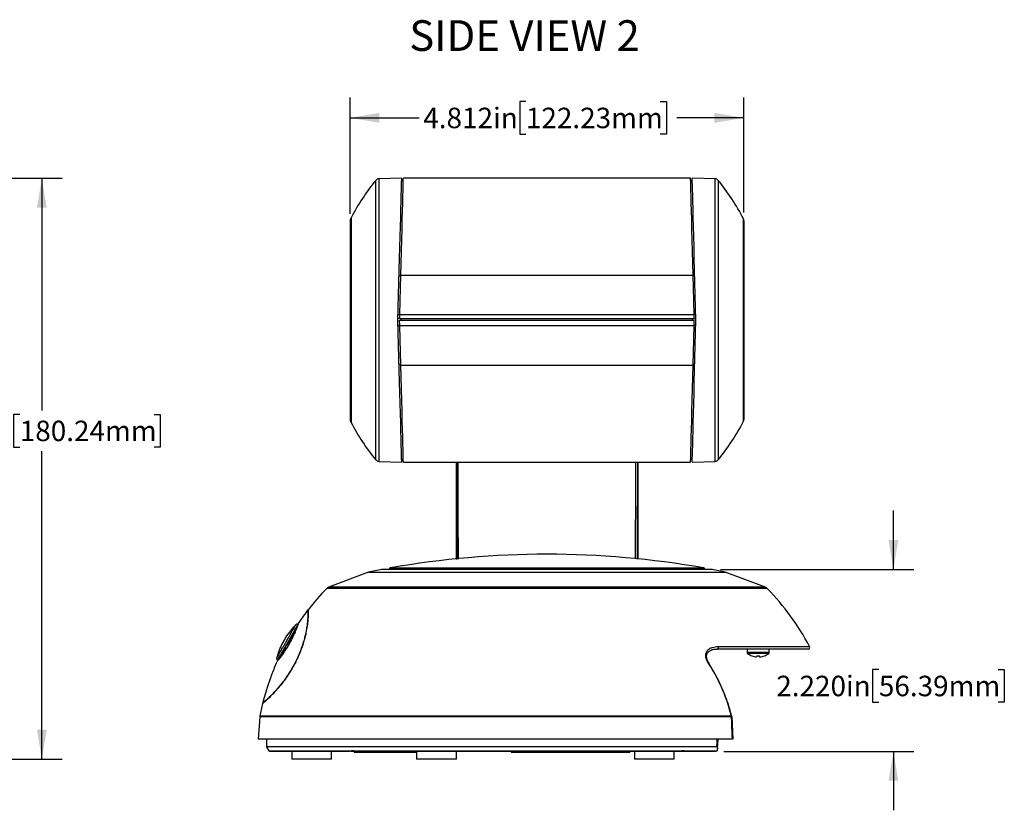
# Model space of a CAD drawing. Units: inches. Extents: x 0 to 22, y 0 to 17.
# Drawn here: x 10.5 to 16.5, y 6.6 to 11.4 of the extents above; entities that cross this region are included whole.
import ezdxf

# ---------------------------------------------------------------- set-up
doc = ezdxf.new("R2010")
doc.units = ezdxf.units.IN
doc.header["$MEASUREMENT"] = 0
doc.layers.add('TITLEBLOCK', color=7, linetype='Continuous')
doc.styles.add('SLDTEXTSTYLE1', font='TXT', dxfattribs={"width": 0.75})
doc.dimstyles.new('SLDDIMSTYLE0', dxfattribs={"dimtxt": 0.125, "dimasz": 0.18, "dimexe": 0, "dimexo": 0.0625, "dimgap": 0.03125, "dimtad": 0, "dimtih": 1, "dimtoh": 1, "dimdec": 3, "dimlfac": 2, "dimrnd": 1e-09, "dimzin": 12, "dimdsep": 46, "dimtxsty": 'SLDTEXTSTYLE1', "dimsah": 1, "dimcen": 0.09, "dimadec": 0, "dimazin": 3, "dimtfac": 1, "dimtdec": 3, "dimtofl": 0, "dimtmove": 0, "dimatfit": 3, "dimfxl": 0, "dimfrac": 2, "dimtolj": 1, "dimtzin": 12, "dimarcsym": 0})
doc.dimstyles.new('SLDDIMSTYLE2', dxfattribs={"dimtxt": 0.125, "dimasz": 0.18, "dimexe": 0, "dimexo": 0.0625, "dimgap": 0.03125, "dimtad": 0, "dimtih": 1, "dimtoh": 1, "dimdec": 3, "dimlfac": 2, "dimrnd": 1e-09, "dimzin": 4, "dimdsep": 46, "dimtxsty": 'SLDTEXTSTYLE1', "dimsah": 1, "dimcen": 0.09, "dimadec": 0, "dimazin": 1, "dimtfac": 1, "dimtdec": 3, "dimtmove": 0, "dimatfit": 0, "dimfxl": 0, "dimfrac": 2, "dimtolj": 1, "dimtzin": 12, "dimarcsym": 0})

# ---------------------------------------------------------------- blocks, each defined once
blk = doc.blocks.new('_D')
at = {"layer": 'TITLEBLOCK'}
for p, q in [((8.3938, 10.4193), (10.7283, 10.4193)), ((10.6033, 10.4193), (10.6033, 9.0004)), ((10.4683, 8.9751), (10.4302, 8.9751)), ((10.4302, 8.9751), (10.4302, 8.7766)), ((11.2888, 8.9751), (11.3269, 8.9751)), ((11.3269, 8.9751), (11.3269, 8.7766)), ((10.4302, 8.7766), (10.4683, 8.7766)), ((10.6033, 6.8712), (10.6033, 8.7512)), ((11.3269, 8.7766), (11.2888, 8.7766)), ((9.7541, 6.8712), (10.7283, 6.8712))]:
    blk.add_line(p, q, dxfattribs=at)
for points in [[(10.6033, 10.4193), (10.5733, 10.2393), (10.6333, 10.2393)], [(10.6033, 6.8712), (10.6333, 7.0512), (10.5733, 7.0512)]]:
    blk.add_solid(points, dxfattribs=at)
at = {"layer": 'TITLEBLOCK', "char_height": 0.125, "attachment_point": 1, "style": 'SLDTEXTSTYLE1'}
for s, insert in [('7.096in', (9.8416, 8.9377)), ('180.24mm', (10.4683, 8.9377))]:
    blk.add_mtext(s, dxfattribs=dict(at, insert=insert))
blk = doc.blocks.new('_D_4')
at = {"layer": 'TITLEBLOCK'}
for p, q in [((12.4857, 10.2005), (12.4857, 10.912)), ((13.56, 10.8862), (13.522, 10.8862)), ((13.522, 10.8862), (13.522, 10.6878)), ((14.3805, 10.8862), (14.4186, 10.8862)), ((14.4186, 10.8862), (14.4186, 10.6878)), ((14.8918, 10.2083), (14.8918, 10.912)), ((12.4857, 10.787), (12.908, 10.787)), ((14.8918, 10.787), (14.482, 10.787)), ((13.522, 10.6878), (13.56, 10.6878)), ((14.4186, 10.6878), (14.3805, 10.6878))]:
    blk.add_line(p, q, dxfattribs=at)
for points in [[(12.4857, 10.787), (12.6657, 10.757), (12.6657, 10.817)], [(14.8918, 10.787), (14.7118, 10.817), (14.7118, 10.757)]]:
    blk.add_solid(points, dxfattribs=at)
at = {"layer": 'TITLEBLOCK', "char_height": 0.125, "attachment_point": 1, "style": 'SLDTEXTSTYLE1'}
for s, insert in [('4.812in', (12.9333, 10.8489)), ('122.23mm', (13.56, 10.8489))]:
    blk.add_mtext(s, dxfattribs=dict(at, insert=insert))
blk = doc.blocks.new('_D_5')
at = {"layer": 'TITLEBLOCK'}
for p, q in [((15.8049, 8.0283), (15.8049, 8.3883)), ((14.7478, 8.0283), (15.9299, 8.0283)), ((15.7161, 7.4172), (15.678, 7.4172)), ((15.678, 7.4172), (15.678, 7.2188)), ((16.4442, 7.4172), (16.4823, 7.4172)), ((16.4823, 7.4172), (16.4823, 7.2188)), ((15.678, 7.2188), (15.7161, 7.2188)), ((16.4823, 7.2188), (16.4442, 7.2188)), ((14.7682, 6.9182), (15.9299, 6.9182)), ((15.8049, 6.9182), (15.8049, 6.5582))]:
    blk.add_line(p, q, dxfattribs=at)
for points in [[(15.8049, 8.0283), (15.8349, 8.2083), (15.7749, 8.2083)], [(15.8049, 6.9182), (15.7749, 6.7382), (15.8349, 6.7382)]]:
    blk.add_solid(points, dxfattribs=at)
at = {"layer": 'TITLEBLOCK', "char_height": 0.125, "attachment_point": 1, "style": 'SLDTEXTSTYLE1'}
for s, insert in [('2.220in', (15.0894, 7.3799)), ('56.39mm', (15.7161, 7.3799))]:
    blk.add_mtext(s, dxfattribs=dict(at, insert=insert))

msp = doc.modelspace()

# ---------------------------------------------------------------- linework, layer by layer
at = {"color": 8, "linetype": 'Continuous', "lineweight": 25}
for p, q in [((12.64265, 8.69846), (12.64265, 10.40519)), ((12.66115, 10.41437), (12.66115, 8.68928)), ((14.7163, 9.55183), (14.7163, 10.41437)), ((14.7348, 10.40519), (14.7348, 9.55183)), ((12.49217, 10.17692), (12.49217, 8.92673)), ((14.88901, 9.55183), (14.88901, 10.16974)), ((12.78578, 9.82147), (12.79578, 9.82132)), ((14.59167, 9.82147), (14.58167, 9.82132)), ((12.7796, 9.58535), (12.7896, 9.5851)), ((14.59785, 9.58535), (14.58786, 9.5851)), ((12.7796, 9.51831), (12.7896, 9.51856)), ((14.59785, 9.51831), (14.58786, 9.51856)), ((14.7163, 8.68928), (14.7163, 9.55183)), ((14.7348, 9.55183), (14.7348, 8.69846)), ((14.88901, 8.93391), (14.88901, 9.55183)), ((12.78578, 9.28223), (12.79578, 9.28238)), ((14.59167, 9.28223), (14.58167, 9.28238)), ((14.69871, 8.02819), (12.67875, 8.02819)), ((14.65342, 8.02858), (12.72403, 8.02858)), ((12.73229, 8.03808), (14.64517, 8.03808)), ((15.03405, 7.9125), (12.34341, 7.9125)), ((12.36052, 7.92361), (15.01694, 7.92361)), ((14.73431, 7.55789), (15.29332, 7.55789)), ((15.04623, 7.52152), (14.91123, 7.52152)), ((15.0431, 7.51543), (14.91435, 7.51543)), ((14.81546, 7.12873), (11.93433, 7.12873)), ((11.93506, 7.13434), (14.81473, 7.13434)), ((11.99011, 6.92197), (14.72827, 6.92197))]:
    msp.add_line(p, q, dxfattribs=at)
at = {"color": 7, "linetype": 'Continuous', "lineweight": 25}
for p, q in [((12.80144, 10.41927), (12.66115, 10.41437)), ((14.56602, 10.41883), (12.81143, 10.41883)), ((14.7163, 10.41437), (14.57602, 10.41927)), ((12.81098, 10.40172), (12.80098, 10.40163)), ((14.57648, 10.40163), (14.56647, 10.40172)), ((12.48567, 10.15046), (12.48567, 8.9532)), ((14.89178, 10.1583), (14.89178, 8.94536)), ((12.79593, 9.82683), (14.58153, 9.82683)), ((12.78899, 9.56183), (12.78961, 9.58571)), ((12.78961, 9.58571), (14.58784, 9.58571)), ((14.58847, 9.56183), (14.58784, 9.58571)), ((12.78899, 9.56183), (12.77899, 9.56183)), ((12.77951, 9.52183), (12.78951, 9.52183)), ((12.78873, 9.55183), (14.58873, 9.55183)), ((12.78961, 9.51795), (12.78873, 9.55183)), ((12.78899, 9.56183), (14.58847, 9.56183)), ((12.78961, 9.51795), (14.58784, 9.51795)), ((12.79912, 9.55183), (12.79912, 9.56183)), ((14.57834, 9.55183), (14.57834, 9.56183)), ((14.58784, 9.51795), (14.58873, 9.55183)), ((14.58794, 9.52183), (14.59795, 9.52183)), ((14.58847, 9.56183), (14.59847, 9.56183)), ((12.79593, 9.27683), (14.58153, 9.27683)), ((12.66115, 8.68928), (12.80144, 8.68438)), ((12.80097, 8.70242), (12.81097, 8.70233)), ((12.81143, 8.68483), (14.56602, 8.68483)), ((14.56648, 8.70233), (14.57649, 8.70242)), ((14.57602, 8.68438), (14.7163, 8.68928)), ((12.59942, 8.01276), (12.36052, 7.92361)), ((12.59942, 8.01276), (14.77803, 8.01276)), ((14.69779, 8.02827), (12.67966, 8.02827)), ((12.72403, 8.02858), (12.72402, 8.02827)), ((14.65343, 8.02827), (14.65342, 8.02858)), ((15.01694, 7.92361), (14.77803, 8.01276)), ((14.72353, 7.54322), (14.72855, 7.54322)), ((15.28448, 7.54322), (14.72855, 7.54322)), ((14.91123, 7.54322), (14.91123, 7.52152)), ((15.04623, 7.52152), (15.04623, 7.54322)), ((12.0422, 7.47709), (12.04642, 7.47465)), ((15.01686, 7.50187), (15.01709, 7.50159)), ((11.93433, 7.12873), (11.92485, 6.99322)), ((14.81875, 7.12846), (14.81785, 7.13595)), ((14.81816, 7.13476), (14.81816, 7.13474)), ((14.8253, 6.99322), (14.81903, 7.12849)), ((14.82174, 6.99322), (11.92485, 6.99322)), ((11.97528, 6.99322), (11.9761, 6.94623)), ((14.73138, 6.93521), (14.73431, 6.99322)), ((11.9761, 6.94623), (11.99011, 6.92197)), ((14.7261, 6.94623), (11.9761, 6.94623)), ((12.47988, 6.91822), (11.9966, 6.91822)), ((12.12998, 6.91822), (12.12998, 6.87122)), ((12.37248, 6.87122), (12.37248, 6.91822)), ((12.52863, 6.91822), (12.49001, 6.91822)), ((12.51094, 6.91822), (12.51094, 6.91322)), ((14.48667, 6.91822), (12.52863, 6.91822)), ((12.89261, 6.91822), (12.89261, 6.87122)), ((13.13511, 6.87122), (13.13511, 6.91822)), ((13.4706, 6.91822), (13.4706, 6.91322)), ((14.1956, 6.91822), (14.1956, 6.91322)), ((14.22259, 6.91822), (14.22259, 6.87122)), ((14.46509, 6.87122), (14.46509, 6.91822)), ((14.54477, 6.91822), (14.48667, 6.91822)), ((14.7182, 6.91822), (14.54621, 6.91822)), ((12.37248, 6.87122), (12.12998, 6.87122)), ((12.51094, 6.91322), (12.89261, 6.91322)), ((13.13511, 6.87122), (12.89261, 6.87122)), ((13.4706, 6.91322), (14.1956, 6.91322)), ((14.46509, 6.87122), (14.22259, 6.87122))]:
    msp.add_line(p, q, dxfattribs=at)
at = {"color": 7, "linetype": 'Continuous', "lineweight": 25, "flags": 128}
for points in [[(12.77872, 9.55183), (12.78076, 9.62956), (12.78278, 9.70668), (12.78477, 9.78255), (12.7867, 9.85657), (12.78858, 9.92814), (12.79037, 9.99668), (12.79207, 10.06164), (12.79367, 10.1225), (12.79514, 10.17877), (12.79648, 10.22998), (12.79768, 10.27574), (12.79873, 10.31567), (12.79961, 10.34945), (12.80033, 10.37681), (12.80087, 10.39752), (12.80123, 10.41142), (12.80142, 10.4184), (12.80144, 10.41927)], [(12.79593, 9.82683), (12.79789, 9.90156), (12.79976, 9.9733), (12.80155, 10.04145), (12.80322, 10.10541), (12.80477, 10.16464), (12.80619, 10.21864), (12.80745, 10.26695), (12.80856, 10.30915), (12.80949, 10.34488), (12.81025, 10.37384), (12.81083, 10.39578), (12.81121, 10.4105), (12.81141, 10.4179), (12.81143, 10.41883)], [(14.58153, 9.82683), (14.57957, 9.90156), (14.57769, 9.9733), (14.57591, 10.04145), (14.57423, 10.10541), (14.57268, 10.16464), (14.57127, 10.21864), (14.57, 10.26695), (14.5689, 10.30915), (14.56796, 10.34488), (14.5672, 10.37384), (14.56663, 10.39578), (14.56624, 10.4105), (14.56605, 10.4179), (14.56602, 10.41883)], [(14.59873, 9.55183), (14.5967, 9.62956), (14.59468, 9.70668), (14.59269, 9.78255), (14.59075, 9.85657), (14.58888, 9.92814), (14.58708, 9.99668), (14.58538, 10.06164), (14.58379, 10.1225), (14.58231, 10.17877), (14.58097, 10.22998), (14.57977, 10.27574), (14.57873, 10.31567), (14.57784, 10.34945), (14.57713, 10.37681), (14.57659, 10.39752), (14.57622, 10.41142), (14.57604, 10.4184), (14.57602, 10.41927)], [(12.78961, 9.58571), (12.79175, 9.66735), (12.79386, 9.74797), (12.79593, 9.82683)], [(14.58784, 9.58571), (14.5857, 9.66735), (14.58359, 9.74797), (14.58153, 9.82683)], [(12.80144, 8.68438), (12.80142, 8.68526), (12.80123, 8.69224), (12.80087, 8.70614), (12.80033, 8.72685), (12.79961, 8.75421), (12.79873, 8.78798), (12.79768, 8.82791), (12.79648, 8.87367), (12.79514, 8.92489), (12.79367, 8.98116), (12.79207, 9.04201), (12.79037, 9.10698), (12.78858, 9.17552), (12.7867, 9.24709), (12.78477, 9.32111), (12.78278, 9.39698), (12.78076, 9.47409), (12.77872, 9.55183)], [(12.79593, 9.27683), (12.79386, 9.35568), (12.79175, 9.4363), (12.78961, 9.51795)], [(14.57602, 8.68438), (14.57604, 8.68526), (14.57622, 8.69224), (14.57659, 8.70614), (14.57713, 8.72685), (14.57784, 8.75421), (14.57873, 8.78798), (14.57977, 8.82791), (14.58097, 8.87367), (14.58231, 8.92489), (14.58379, 8.98116), (14.58538, 9.04201), (14.58708, 9.10698), (14.58888, 9.17552), (14.59075, 9.24709), (14.59269, 9.32111), (14.59468, 9.39698), (14.5967, 9.47409), (14.59873, 9.55183)], [(14.58153, 9.27683), (14.58359, 9.35568), (14.5857, 9.4363), (14.58784, 9.51795)], [(12.81143, 8.68483), (12.81141, 8.68575), (12.81121, 8.69315), (12.81083, 8.70788), (12.81025, 8.72982), (12.80949, 8.75878), (12.80856, 8.79451), (12.80745, 8.83671), (12.80619, 8.88501), (12.80477, 8.93901), (12.80322, 8.99825), (12.80155, 9.06221), (12.79976, 9.13035), (12.79789, 9.2021), (12.79593, 9.27683)], [(14.56602, 8.68483), (14.56605, 8.68575), (14.56624, 8.69315), (14.56663, 8.70788), (14.5672, 8.72982), (14.56796, 8.75878), (14.5689, 8.79451), (14.57, 8.83671), (14.57127, 8.88501), (14.57268, 8.93901), (14.57423, 8.99825), (14.57591, 9.06221), (14.57769, 9.13035), (14.57957, 9.2021), (14.58153, 9.27683)], [(12.10892, 7.58291), (12.11948, 7.6012), (12.12974, 7.61897), (12.1394, 7.6357), (12.14818, 7.65091), (12.15584, 7.66417), (12.16214, 7.67509), (12.16312, 7.67679)], [(12.04642, 7.47465), (12.04648, 7.47475), (12.04782, 7.47708), (12.05093, 7.48246), (12.0557, 7.49073), (12.062, 7.50165), (12.06966, 7.5149), (12.07844, 7.53011), (12.0881, 7.54684), (12.09836, 7.56461), (12.10892, 7.58291)], [(14.73431, 7.55789), (14.73489, 7.55549), (14.73506, 7.55294), (14.7348, 7.5504), (14.73413, 7.54806), (14.73309, 7.54605), (14.73175, 7.54451), (14.7302, 7.54354), (14.72855, 7.54322)], [(14.97017, 7.50187), (14.97005, 7.50065), (14.96994, 7.49954), (14.96985, 7.49856), (14.96976, 7.4977), (14.96969, 7.49696), (14.96963, 7.49634), (14.96959, 7.49585), (14.96955, 7.49548)], [(14.9879, 7.49548), (14.98787, 7.49585), (14.98782, 7.49634), (14.98776, 7.49696), (14.98769, 7.4977), (14.98761, 7.49856), (14.98751, 7.49954), (14.98741, 7.50065), (14.98729, 7.50187)], [(14.82174, 6.99322), (14.82081, 7.01317), (14.81711, 7.09297), (14.81546, 7.12873)]]:
    msp.add_lwpolyline(points, dxfattribs=at)
at = {"color": 8, "linetype": 'Continuous', "lineweight": 25, "flags": 128}
msp.add_lwpolyline([(14.7261, 6.94623), (14.72773, 6.97743), (14.72793, 6.98137), (14.72855, 6.99322)], dxfattribs=at)
at = {"color": 7, "linetype": 'Continuous', "lineweight": 25}
for centre, radius, start, end in [((13.68873, 9.55183), 1.35, 140.793226, 152.416955), ((12.66202, 10.38939), 0.025, 92, 140.793226), ((14.71543, 10.38939), 0.025, 39.206774, 88), ((13.68873, 9.55183), 1.35, 27.239771, 39.206774), ((12.54283, 10.15046), 0.05715, 152.416955, 180), ((14.86678, 10.1583), 0.025, 0, 27.239771), ((12.54283, 8.9532), 0.05715, 180, 207.583045), ((13.68873, 9.55183), 1.35, 207.583045, 219.206774), ((13.68873, 9.55183), 1.35, 320.793226, 332.760229), ((14.86678, 8.94536), 0.025, 332.760229, 0), ((12.66202, 8.71427), 0.025, 219.206774, 268), ((14.71543, 8.71427), 0.025, 272, 320.793226), ((13.68873, 2.62188), 5.5, 79.985479, 100.014521), ((13.68873, 2.62172), 5.5, 100.581453, 101.423291), ((12.67966, 8.02327), 0.005, 90, 100.581453), ((12.73403, 8.02824), 0.01, 100.014521, 178), ((14.64343, 8.02824), 0.01, 2, 79.985479), ((14.69779, 8.02327), 0.005, 79.418547, 90), ((13.68873, 2.62172), 5.5, 78.576709, 79.418547), ((13.42948, 6.84636), 1.52191, 135.53056, 141.94156), ((12.37695, 7.87958), 0.047, 110.463771, 135.53056), ((15.00051, 7.87958), 0.047, 44.46944, 69.536229), ((13.94798, 6.84636), 1.52191, 27.873638, 44.46944), ((13.42948, 6.84636), 1.52191, 141.977381, 145.764314), ((12.47713, 7.37032), 0.45518, 135.117803, 164.801465), ((12.16218, 7.68495), 0.01, 60.670044, 150.696264), ((14.91873, 7.52152), 0.0075, 180, 234.331802), ((15.03873, 7.52152), 0.0075, 305.668198, 0), ((15.28448, 7.55322), 0.01, 270, 27.873638), ((13.42948, 6.84636), 1.52191, 155.993923, 159.042822), ((12.04718, 7.48576), 0.01, 149.580366, 238.692484), ((14.97873, 7.60512), 0.1104, 234.331802, 249.668855), ((14.7941, 7.62182), 0.18933, 320.581728, 320.688162), ((14.97872, 7.60593), 0.11083, 249.878725, 265.255271), ((14.97873, 7.63647), 0.13488, 266.360843, 273.639157), ((14.97874, 7.60593), 0.11083, 274.744648, 290.121356), ((14.97873, 7.60512), 0.1104, 290.331145, 305.668198), ((13.42948, 6.84636), 1.52191, 161.829854, 166.068058), ((13.42948, 6.84636), 1.52191, 166.166915, 169.092598), ((11.98121, 7.12545), 0.047, 169.092598, 176), ((11.9966, 6.92572), 0.0075, 210, 270)]:
    msp.add_arc(centre, radius, start, end, dxfattribs=at)
at = {"color": 8, "linetype": 'Continuous', "lineweight": 25}
for centre, radius, start, end in [((14.68249, 7.44572), 0.00913, 107.132122, 127.609248), ((14.81764, 7.12475), 0.01002, 87.045791, 106.873875), ((14.81656, 7.11813), 0.01065, 76.549991, 95.954967)]:
    msp.add_arc(centre, radius, start, end, dxfattribs=at)
at = {"color": 7, "linetype": 'Continuous', "lineweight": 25}
for points, knots in [([(13.13373, 8.68483), (13.13373, 8.67772), (13.13373, 8.62953), (13.13373, 8.54326), (13.13373, 8.42836), (13.13373, 8.32028), (13.13373, 8.22092), (13.13373, 8.14355), (13.13373, 8.10413), (13.13373, 8.09054)], [0, 0, 0, 0, 0.0303859, 0.20585631, 0.38132691, 0.55679734, 0.73226781, 0.90773836, 1, 1, 1, 1]), ([(13.13643, 8.68483), (13.13644, 8.66817), (13.13647, 8.62416), (13.13656, 8.52992), (13.1367, 8.42978), (13.1369, 8.33714), (13.13716, 8.24997), (13.13752, 8.17251), (13.13791, 8.11555), (13.13813, 8.09581), (13.13819, 8.09095)], [0, 0, 0, 0, 0.0691317, 0.1826258, 0.4030547, 0.5165724, 0.6300901, 0.8498627, 0.9630255, 1, 1, 1, 1]), ([(14.24103, 8.68483), (14.24102, 8.66817), (14.24099, 8.62416), (14.2409, 8.52992), (14.24076, 8.42978), (14.24055, 8.33714), (14.2403, 8.24997), (14.23993, 8.17253), (14.23955, 8.11586), (14.23933, 8.0964), (14.23928, 8.09182)], [0, 0, 0, 0, 0.06928225, 0.1830235, 0.40393243, 0.51769735, 0.63146218, 0.85171342, 0.9651226, 1, 1, 1, 1]), ([(14.24373, 8.68483), (14.24373, 8.67772), (14.24373, 8.62953), (14.24373, 8.54326), (14.24373, 8.42836), (14.24373, 8.32028), (14.24373, 8.22092), (14.24373, 8.14382), (14.24373, 8.10463), (14.24373, 8.09129)], [0, 0, 0, 0, 0.0304364, 0.2061986, 0.381961, 0.5577232, 0.7334854, 0.9092478, 1, 1, 1, 1]), ([(11.95171, 7.21027), (11.95227, 7.21071), (11.95337, 7.21161), (11.96425, 7.22082), (11.9854, 7.23952), (12.01737, 7.2705), (12.05088, 7.30708), (12.08491, 7.34882), (12.11577, 7.39404), (12.13898, 7.43354), (12.15554, 7.46438), (12.17045, 7.49593), (12.18655, 7.53414), (12.2008, 7.57409), (12.21173, 7.61231), (12.22023, 7.64956), (12.22668, 7.68693), (12.23002, 7.71935), (12.23169, 7.74425), (12.23257, 7.76857), (12.23243, 7.78513), (12.23245, 7.78395), (12.23246, 7.78351)], [0, 0, 0, 0, 0.0590828, 0.1186049, 0.2148156, 0.2891238, 0.3438402, 0.400349, 0.4481011, 0.4718212, 0.4963063, 0.5181783, 0.5408702, 0.5806151, 0.6109341, 0.6421067, 0.6936579, 0.7465274, 0.794985, 0.8434562, 0.9428027, 1, 1, 1, 1]), ([(11.95235, 7.21282), (11.95295, 7.2133), (11.95415, 7.21428), (11.96567, 7.22408), (11.98498, 7.24127), (12.01104, 7.26651), (12.03724, 7.29391), (12.06529, 7.32647), (12.09309, 7.36316), (12.11819, 7.40026), (12.14721, 7.44959), (12.1748, 7.50747), (12.19314, 7.55562), (12.205, 7.59288), (12.21429, 7.62858), (12.22167, 7.66493), (12.22779, 7.70796), (12.23036, 7.7461), (12.2309, 7.77085), (12.23084, 7.78261), (12.23082, 7.78333), (12.23081, 7.78366)], [0, 0, 0, 0, 0.061932, 0.1243706, 0.2188427, 0.2677138, 0.3165421, 0.378394, 0.409246, 0.4409655, 0.4843145, 0.5279757, 0.5662363, 0.5935013, 0.6215514, 0.6668979, 0.7134243, 0.7976464, 0.883995, 0.9464414, 1, 1, 1, 1]), ([(12.03921, 7.46553), (12.03944, 7.46572), (12.03997, 7.46617), (12.04577, 7.47295), (12.05553, 7.48522), (12.06659, 7.49916), (12.081, 7.51929), (12.09674, 7.54308), (12.11188, 7.5682), (12.12518, 7.59227), (12.13779, 7.61712), (12.15122, 7.64637), (12.16186, 7.67324), (12.16838, 7.69198), (12.17205, 7.70314), (12.17182, 7.70255), (12.17171, 7.70228)], [0, 0, 0, 0, 0.0749264, 0.1788654, 0.2466269, 0.3153533, 0.3848573, 0.4396018, 0.4825689, 0.5258123, 0.563641, 0.6190313, 0.7168109, 0.8160301, 0.9151787, 1, 1, 1, 1]), ([(12.09705, 7.58976), (12.09918, 7.59347), (12.10574, 7.60486), (12.115, 7.62112), (12.12501, 7.63879), (12.13373, 7.65422), (12.14411, 7.67257), (12.15197, 7.68648), (12.1557, 7.69306), (12.15487, 7.69159), (12.15476, 7.69139)], [0, 0, 0, 0, 0.0442347, 0.1356818, 0.2099866, 0.3252605, 0.4447158, 0.6968663, 0.9588006, 1, 1, 1, 1]), ([(12.03824, 7.48957), (12.03808, 7.48929), (12.0375, 7.48831), (12.04196, 7.49589), (12.04988, 7.50933), (12.0593, 7.5253), (12.07114, 7.54538), (12.08377, 7.5669), (12.0921, 7.5812), (12.0961, 7.58813), (12.09705, 7.58976)], [0, 0, 0, 0, 0.10770864, 0.3738818, 0.52072161, 0.67048461, 0.82456368, 0.9167894, 0.98045024, 1, 1, 1, 1]), ([(14.67691, 7.45296), (14.67233, 7.45993), (14.66829, 7.46724), (14.66211, 7.48213), (14.65995, 7.48982), (14.65872, 7.50081), (14.65864, 7.50445), (14.65916, 7.51139), (14.65975, 7.51467), (14.66154, 7.5209), (14.66275, 7.52385), (14.66564, 7.52927), (14.66732, 7.53174), (14.67106, 7.5363), (14.67315, 7.5384), (14.6776, 7.54219), (14.67996, 7.54389), (14.68737, 7.54847), (14.69277, 7.55087), (14.70966, 7.55638), (14.72172, 7.55789), (14.73431, 7.55789)], [0, 0, 0, 0, 0.125, 0.125, 0.25, 0.25, 0.3125, 0.3125, 0.375, 0.375, 0.4375, 0.4375, 0.5, 0.5, 0.5625, 0.5625, 0.625, 0.625, 0.75, 0.75, 1, 1, 1, 1]), ([(14.68013, 7.45466), (14.67778, 7.45813), (14.67193, 7.46678), (14.66584, 7.4815), (14.66267, 7.49753), (14.66429, 7.51126), (14.67, 7.52238), (14.67986, 7.53172), (14.69472, 7.53883), (14.71149, 7.54288), (14.72366, 7.54276), (14.72871, 7.54271)], [0, 0, 0, 0, 0.0695029, 0.1730532, 0.2683, 0.3676625, 0.4687044, 0.586045, 0.7265056, 0.8865935, 1, 1, 1, 1]), ([(14.81473, 7.13434), (14.80795, 7.16289), (14.79993, 7.19102), (14.78156, 7.24615), (14.7712, 7.2732), (14.7367, 7.35283), (14.70913, 7.40392), (14.67691, 7.45296)], [0, 0, 0, 0, 0.25, 0.25, 0.5, 0.5, 1, 1, 1, 1]), ([(14.81589, 7.13424), (14.81414, 7.14218), (14.80674, 7.17575), (14.78757, 7.23365), (14.75853, 7.30767), (14.72268, 7.37936), (14.69547, 7.42794), (14.67901, 7.4516), (14.67791, 7.45317)], [0, 0, 0, 0, 0.0698222, 0.2952724, 0.5229131, 0.7524626, 0.9835163, 1, 1, 1, 1]), ([(12.00825, 7.39071), (12.0082, 7.39057), (12.00809, 7.39025), (12.00637, 7.38551), (12.0036, 7.37784), (11.99989, 7.36749), (11.9956, 7.35544), (11.99121, 7.34305), (11.98734, 7.33203), (11.98464, 7.32432), (11.98332, 7.32053), (11.98343, 7.32083), (11.98346, 7.32093)], [0, 0, 0, 0, 0.0824743, 0.1807548, 0.2820058, 0.3887685, 0.5015354, 0.6182477, 0.7347476, 0.8467499, 0.9523139, 1, 1, 1, 1]), ([(12.52863, 6.91822), (12.5258, 6.91822), (12.52319, 6.9185), (12.51812, 6.9191), (12.51567, 6.91945), (12.50863, 6.92035), (12.50425, 6.92078), (12.49588, 6.92078), (12.49194, 6.92035), (12.48669, 6.91944), (12.48505, 6.9191), (12.48214, 6.9185), (12.48083, 6.91822), (12.47988, 6.91822)], [0, 0, 0, 0, 0.125, 0.125, 0.25, 0.25, 0.5, 0.5, 0.75, 0.75, 0.875, 0.875, 1, 1, 1, 1]), ([(14.54621, 6.91822), (14.54457, 6.91822), (14.54264, 6.9185), (14.53849, 6.9191), (14.53627, 6.91945), (14.52938, 6.92035), (14.52449, 6.92078), (14.51426, 6.92078), (14.509, 6.92035), (14.50085, 6.91944), (14.4981, 6.9191), (14.4925, 6.9185), (14.48965, 6.91822), (14.48667, 6.91822)], [0, 0, 0, 0, 0.125, 0.125, 0.25, 0.25, 0.5, 0.5, 0.75, 0.75, 0.875, 0.875, 1, 1, 1, 1]), ([(14.72827, 6.92197), (14.72714, 6.92046), (14.72548, 6.91949), (14.72193, 6.91837), (14.72003, 6.91822), (14.7182, 6.91822)], [0, 0, 0, 0, 0.5, 0.5, 1, 1, 1, 1]), ([(14.72995, 6.92531), (14.73054, 6.92746), (14.73102, 6.92959), (14.73165, 6.93382), (14.73181, 6.93594), (14.73162, 6.93995), (14.73129, 6.94187), (14.73002, 6.94425), (14.72946, 6.94495), (14.72801, 6.94594), (14.72712, 6.94623), (14.7261, 6.94623)], [0, 0, 0, 0, 0.25, 0.25, 0.5, 0.5, 0.75, 0.75, 0.875, 0.875, 1, 1, 1, 1])]:
    msp.add_open_spline(points, degree=3, knots=knots, dxfattribs=at)
at = {"color": 8, "linetype": 'Continuous', "lineweight": 25}
for points, knots in [([(13.14828, 8.09189), (13.14805, 8.11429), (13.14767, 8.15172), (13.14733, 8.21693), (13.14701, 8.29638), (13.14679, 8.38557), (13.14662, 8.48187), (13.14652, 8.56001), (13.14646, 8.62786), (13.14643, 8.67076), (13.14642, 8.68483)], [0, 0, 0, 0, 0.1638643, 0.2738528, 0.3838415, 0.6004889, 0.7120558, 0.8236227, 0.942135, 1, 1, 1, 1]), ([(14.22918, 8.09304), (14.22941, 8.11508), (14.22979, 8.15215), (14.23012, 8.21693), (14.23044, 8.29638), (14.23067, 8.38557), (14.23083, 8.48187), (14.23093, 8.56001), (14.231, 8.62786), (14.23102, 8.67076), (14.23103, 8.68483)], [0, 0, 0, 0, 0.161636, 0.2719177, 0.3821994, 0.5994243, 0.7112885, 0.8231527, 0.9419808, 1, 1, 1, 1]), ([(12.16684, 7.69299), (12.16695, 7.69319), (12.16776, 7.69463), (12.16422, 7.68831), (12.15624, 7.6741), (12.14572, 7.65536), (12.13641, 7.63881), (12.12551, 7.61953), (12.11513, 7.6013), (12.1081, 7.58911), (12.10563, 7.58481)], [0, 0, 0, 0, 0.0396249, 0.2908393, 0.5412681, 0.6586195, 0.7755091, 0.8608615, 0.9508797, 1, 1, 1, 1]), ([(12.10563, 7.58481), (12.10453, 7.58292), (12.09992, 7.57494), (12.09055, 7.55885), (12.07684, 7.53552), (12.06446, 7.51461), (12.0547, 7.49816), (12.04677, 7.48481), (12.04213, 7.477), (12.04273, 7.47801), (12.04291, 7.47831)], [0, 0, 0, 0, 0.0217651, 0.091669, 0.1889481, 0.3446549, 0.4902959, 0.6362735, 0.8917307, 1, 1, 1, 1])]:
    msp.add_open_spline(points, degree=3, knots=knots, dxfattribs=at)
at = {"color": 7, "linetype": 'Continuous', "lineweight": 25}
for points in [[(14.81473, 7.13434), (14.81513, 7.13249), (14.81537, 7.13062), (14.81546, 7.12873)], [(14.72827, 6.92197), (14.72906, 6.92302), (14.72963, 6.92416), (14.72995, 6.92531)]]:
    msp.add_open_spline(points, degree=3, dxfattribs=at)

# ---------------------------------------------------------------- texts
at = {"layer": 'TITLEBLOCK', "insert": (12.84764, 11.38313), "char_height": 0.1875, "attachment_point": 1, "style": 'SLDTEXTSTYLE1'}
msp.add_mtext('SIDE VIEW 2', dxfattribs=at)

# ---------------------------------------------------------------- dimensions: what is measured, and where the dimension line sits
at = {"layer": 'TITLEBLOCK'}
dim = msp.add_linear_dim(base=(14.89178, 10.78698), p1=(12.48567, 10.15046), p2=(14.89178, 10.1583), dimstyle='SLDDIMSTYLE0', dxfattribs=at)
dim.commit()
dim.dimension.update_dxf_attribs({"geometry": '_D_4', "text_midpoint": (13.69502, 10.78698), "dimtype": 160})
for base, p1, p2, dimstyle, picture, middle in [((10.60332, 6.87122), (8.34376, 10.41927), (9.70408, 6.87122), 'SLDDIMSTYLE0', '_D', (10.60332, 8.87583)), ((15.80492, 8.02827), (14.7182, 6.91822), (14.69779, 8.02827), 'SLDDIMSTYLE2', '_D_5', (15.80492, 7.31797))]:
    dim = msp.add_linear_dim(base=base, p1=p1, p2=p2, angle=90, dimstyle=dimstyle, dxfattribs=at)
    dim.commit()
    dim.dimension.update_dxf_attribs({"geometry": picture, "text_midpoint": middle, "dimtype": 160})

doc.saveas('drawing.dxf')
